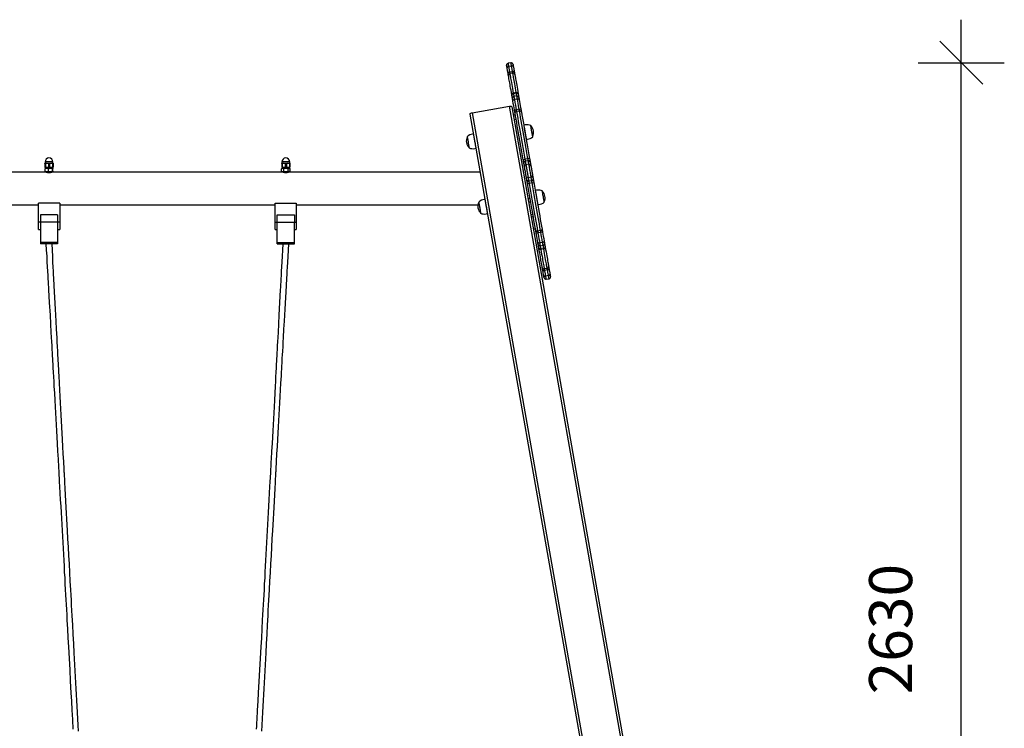
# Model space of a CAD drawing. Units: millimetres. Extents: x 74601 to 85225, y 36956 to 50144.
# Drawn here: x 77096 to 79383, y 48498 to 50144 of the extents above; entities that cross this region are included whole.
import ezdxf

# ---------------------------------------------------------------- set-up
doc = ezdxf.new("R2010")
doc.units = ezdxf.units.MM
doc.header["$LTSCALE"] = 50
doc.header["$PDSIZE"] = -1
doc.layers.get('0').update_dxf_attribs({"color": 1})
doc.layers.add('TIPTAP', color=6, linetype='Continuous')
doc.layers.add('TIPTAP_DIM', color=9, linetype='Continuous')
doc.styles.get("Standard").update_dxf_attribs({"font": 'arial.ttf'})
doc.dimstyles.new('tip', dxfattribs={"dimscale": 100, "dimtxt": 1, "dimasz": 1, "dimexe": 1, "dimexo": 1, "dimgap": 1, "dimtad": 1, "dimdec": 0, "dimtxsty": 'Standard', "dimblk": 'OBLIQUE', "dimcen": 2.5, "dimdle": 1, "dimadec": 0, "dimazin": 0, "dimtfac": 1, "dimtdec": 0, "dimtmove": 0, "dimatfit": 3, "dimldrblk": 'OBLIQUE', "dimfxl": 0, "dimarcsym": 0})

# ---------------------------------------------------------------- blocks, each defined once
blk = doc.blocks.new('K002 P_front')
at = {"layer": 'TIPTAP'}
for p, q in [((-428.4, 2630), (-435.2, 2628.8)), ((-427, 2622.5), (-433.9, 2621.3)), ((-424.7, 2609.3), (-431.6, 2608.1)), ((-424.1, 2606), (-431, 2604.8)), ((-416.1, 2560.8), (-423, 2559.5)), ((-415.9, 2559.5), (-422.8, 2558.3)), ((-414.8, 2552.9), (-421.6, 2551.7)), ((-413.5, 2545.6), (-420.4, 2544.4)), ((-415.9, 2559.4), (-415.9, 2559.5)), ((-518.6, 2514), (-431.9, 2529.3)), ((-3.9, 101.6), (-431.9, 2529.3)), ((-426.6, 2528.1), (1.4, 100.4)), ((-409.4, 2522.2), (-416.2, 2521)), ((-408.6, 2518), (-415.5, 2516.8)), ((-95.1, 83.4), (-523.1, 2511.1)), ((-518.6, 2514), (-90.5, 86.3)), ((-423.3, 2509.5), (-418.4, 2510.3)), ((-421.3, 2498.1), (-416.4, 2499)), ((-398.7, 2485.4), (-398.8, 2485.3)), ((-382.4, 2484.3), (-382.4, 2484.4)), ((-515, 2464.8), (-515.1, 2464.9)), ((-392.9, 2452), (-392.8, 2451.9)), ((-509.2, 2431.4), (-509.1, 2431.5)), ((-389.1, 2407.3), (-396, 2406.1)), ((-388.2, 2402.6), (-395.1, 2401.3)), ((-1510.3, 2397), (-1510.8, 2396.7)), ((-1510.8, 2396.3), (-1510.8, 2396.7)), ((-1510.8, 2396.3), (-1510.8, 2387.8)), ((-1510.8, 2387.3), (-1510.8, 2387.8)), ((-1510.8, 2387.3), (-1510.3, 2387)), ((-1510.3, 2400), (-1510.3, 2397)), ((-1492.3, 2400), (-1510.3, 2400)), ((-1510.3, 2397), (-1501.3, 2397)), ((-1510.3, 2387), (-1501.3, 2387)), ((-1510.3, 2378.6), (-1510.3, 2383.4)), ((-1509.7, 2385), (-1510, 2384.7)), ((-1509.7, 2386), (-1509.7, 2385)), ((-1502, 2386), (-1509.7, 2386)), ((-1509.7, 2385), (-1502, 2385)), ((-1509.5, 2396.3), (-1509.5, 2387.8)), ((-1502.7, 2396.3), (-1502.7, 2387.8)), ((-1502.1, 2378.6), (-1502.1, 2383.4)), ((-1492.9, 2386), (-1502, 2386)), ((-1502, 2385), (-1492.9, 2385)), ((-1501.3, 2397), (-1492.3, 2397)), ((-1501.3, 2387), (-1492.3, 2387)), ((-1500, 2396.3), (-1500, 2387.8)), ((-1493.2, 2396.3), (-1493.2, 2387.8)), ((-1493.1, 2378.6), (-1493.1, 2383.4)), ((-1492.9, 2385), (-1492.9, 2386)), ((-1492.6, 2384.7), (-1492.9, 2385)), ((-1492.3, 2397), (-1492.3, 2400)), ((-1491.8, 2396.7), (-1492.3, 2397)), ((-1492.3, 2387), (-1491.8, 2387.3)), ((-1492.3, 2378.6), (-1492.3, 2383.4)), ((-1491.8, 2396.7), (-1491.8, 2396.3)), ((-1491.8, 2396.3), (-1491.8, 2387.8)), ((-1491.8, 2387.8), (-1491.8, 2387.3)), ((-961.1, 2383.6), (-961.3, 2383.4)), ((-961.3, 2378.6), (-961.3, 2383.4)), ((-961.3, 2378.6), (-961.1, 2378.4)), ((-959.7, 2385), (-961.1, 2383.6)), ((-961.1, 2378.4), (-959.7, 2377)), ((-960.9, 2396.3), (-960.9, 2387.8)), ((-960.3, 2397), (-960.8, 2396.7)), ((-960.8, 2396.3), (-960.8, 2387.8)), ((-960.8, 2387.3), (-960.3, 2387)), ((-960.3, 2400), (-960.3, 2397)), ((-942.3, 2400), (-960.3, 2400)), ((-960.3, 2397), (-951.2, 2397)), ((-960.3, 2387), (-951.2, 2387)), ((-959.7, 2386), (-959.7, 2385)), ((-955.3, 2386), (-959.7, 2386)), ((-959.7, 2385), (-955.3, 2385)), ((-959.4, 2396.3), (-959.4, 2387.8)), ((-956, 2378.6), (-956, 2383.4)), ((-942.9, 2386), (-955.3, 2386)), ((-955.3, 2385), (-942.9, 2385)), ((-952.6, 2396.3), (-952.6, 2387.8)), ((-951.2, 2397), (-942.3, 2397)), ((-951.2, 2387), (-942.3, 2387)), ((-949.9, 2396.3), (-949.9, 2387.8)), ((-946, 2378.6), (-946, 2383.4)), ((-943.1, 2396.3), (-943.1, 2387.8)), ((-942.9, 2385), (-942.9, 2386)), ((-941.5, 2383.6), (-942.9, 2385)), ((-942.9, 2377), (-941.5, 2378.4)), ((-942.3, 2397), (-942.3, 2400)), ((-941.8, 2396.7), (-942.3, 2397)), ((-942.3, 2387), (-941.8, 2387.3)), ((-941.8, 2396.3), (-941.8, 2387.8)), ((-941.3, 2378.6), (-941.3, 2383.4)), ((-386.8, 2394.3), (-393.7, 2393.1)), ((-1507.8, 2376), (-2064.8, 2376)), ((-1510, 2377.3), (-1509.7, 2377)), ((-1502, 2377), (-1509.7, 2377)), ((-1507.3, 2377), (-1507.3, 2375.9)), ((-1492.9, 2377), (-1502, 2377)), ((-1495.3, 2375.9), (-1495.3, 2377)), ((-957.8, 2376), (-1494.8, 2376)), ((-1492.9, 2377), (-1492.6, 2377.3)), ((-955.3, 2377), (-959.7, 2377)), ((-957.3, 2377), (-957.3, 2375.9)), ((-942.9, 2377), (-955.3, 2377)), ((-945.3, 2375.9), (-945.3, 2377)), ((-499.3, 2376), (-944.8, 2376)), ((-381.5, 2364.3), (-388.4, 2363.1)), ((-380, 2356), (-386.9, 2354.8)), ((-379.2, 2351.2), (-386.1, 2350)), ((-371.9, 2333.7), (-372, 2333.5)), ((-355.6, 2332.6), (-355.6, 2332.7)), ((-488.2, 2313.1), (-488.3, 2313.1)), ((-389, 2314.6), (-384.1, 2315.5)), ((-2047.3, 2300), (-1525.3, 2300)), ((-1476.3, 2304), (-1525.3, 2304)), ((-1525.3, 2260), (-1525.3, 2304)), ((-1476.3, 2304), (-1476.3, 2260)), ((-1476.3, 2300), (-976.3, 2300)), ((-976.3, 2304), (-927.3, 2304)), ((-976.3, 2260), (-976.3, 2304)), ((-927.3, 2304), (-927.3, 2260)), ((-927.3, 2300), (-505.1, 2300)), ((-387.5, 2306.3), (-382.6, 2307.1)), ((-366.1, 2300.3), (-366, 2300.2)), ((-1521.3, 2277), (-1521.3, 2260)), ((-1481.3, 2277), (-1521.3, 2277)), ((-1481.3, 2277), (-1481.3, 2260)), ((-971.3, 2277), (-931.3, 2277)), ((-971.3, 2260), (-971.3, 2277)), ((-931.3, 2277), (-931.3, 2260)), ((-482.4, 2279.6), (-482.4, 2279.8)), ((-382.4, 2277.5), (-377.5, 2278.4)), ((-381.5, 2272.4), (-376.6, 2273.3)), ((-1521.3, 2260), (-1525.3, 2260)), ((-1525.3, 2243), (-1525.3, 2260)), ((-1525.3, 2243), (-1521.3, 2243)), ((-1481.3, 2260), (-1521.3, 2260)), ((-1521.3, 2260), (-1521.3, 2257.3)), ((-1521.3, 2257.3), (-1521.3, 2212.8)), ((-1476.3, 2260), (-1481.3, 2260)), ((-1481.3, 2260), (-1481.3, 2257.3)), ((-1481.3, 2257.3), (-1481.3, 2212.8)), ((-1481.3, 2243), (-1476.3, 2243)), ((-1476.3, 2260), (-1476.3, 2243)), ((-976.3, 2260), (-971.3, 2260)), ((-976.3, 2243), (-976.3, 2260)), ((-976.3, 2243), (-971.3, 2243)), ((-971.3, 2260), (-931.3, 2260)), ((-971.3, 2257.3), (-971.3, 2260)), ((-971.3, 2212.8), (-971.3, 2257.3)), ((-931.3, 2260), (-927.3, 2260)), ((-931.3, 2257.3), (-931.3, 2260)), ((-931.3, 2212.8), (-931.3, 2257.3)), ((-931.3, 2243), (-927.3, 2243)), ((-927.3, 2260), (-927.3, 2243)), ((-376.6, 2244.2), (-371.6, 2245)), ((-376.5, 2243.6), (-371.5, 2244.4)), ((-359.7, 2240.6), (-366.6, 2239.3)), ((-358.9, 2236.3), (-365.8, 2235.1)), ((-1481.3, 2212.8), (-1521.3, 2212.8)), ((-1521.3, 2212.8), (-1521.3, 2210)), ((-1481.3, 2210), (-1521.3, 2210)), ((-1481.3, 2212.8), (-1481.3, 2210)), ((-971.3, 2212.8), (-931.3, 2212.8)), ((-971.3, 2210), (-971.3, 2212.8)), ((-971.3, 2210), (-931.3, 2210)), ((-931.3, 2210), (-931.3, 2212.8)), ((-354.8, 2213), (-361.7, 2211.8)), ((-353.5, 2205.7), (-360.4, 2204.5)), ((-359.3, 2197.8), (-352.4, 2199)), ((-359.3, 2197.9), (-359.3, 2197.9)), ((-352.2, 2197.8), (-359, 2196.6)), ((-344.2, 2152.6), (-351.1, 2151.4)), ((-343.6, 2149.3), (-350.5, 2148)), ((-341.3, 2136.1), (-348.2, 2134.9)), ((-346.8, 2127.4), (-339.9, 2128.6))]:
    blk.add_line(p, q, dxfattribs=at)
at = {"layer": 'TIPTAP', "flags": 128}
for points in [[(-427, 2622.5), (-427.4, 2624.5), (-427.7, 2626.3), (-427.9, 2627.7), (-428.1, 2628.8), (-428.3, 2629.6), (-428.3, 2630), (-428.4, 2630)], [(-437.4, 2618.2), (-437.7, 2619.9), (-438, 2621.4), (-438.2, 2622.6), (-438.4, 2623.5), (-438.5, 2624), (-438.5, 2624.2)], [(-433.9, 2621.3), (-434.7, 2621.1), (-435.4, 2620.8), (-436, 2620.5), (-436.6, 2620.1), (-437, 2619.6), (-437.3, 2619.2), (-437.4, 2618.7), (-437.4, 2618.2)], [(-435.2, 2605.6), (-435.5, 2607.3), (-435.8, 2608.9), (-436.1, 2610.5), (-436.4, 2612.1), (-436.6, 2613.6), (-436.9, 2615.2), (-437.2, 2616.7), (-437.4, 2618.2)], [(-435.2, 2628.8), (-435.2, 2628.7), (-435.2, 2628.4), (-435, 2627.6), (-434.8, 2626.5), (-434.6, 2625.1), (-434.3, 2623.3), (-433.9, 2621.3)], [(-431.6, 2608.1), (-432.4, 2607.9), (-433.1, 2607.7), (-433.7, 2607.4), (-434.3, 2607.1), (-434.7, 2606.7), (-435, 2606.4), (-435.2, 2606), (-435.2, 2605.6)], [(-433.9, 2621.3), (-433.6, 2619.7), (-433.4, 2618.1), (-433.1, 2616.5), (-432.8, 2614.9), (-432.5, 2613.2), (-432.2, 2611.5), (-431.9, 2609.8), (-431.6, 2608.1)], [(-431.6, 2608.1), (-431.5, 2607.5), (-431.4, 2606.9), (-431.3, 2606.3), (-431.2, 2605.8), (-431.1, 2605.5), (-431.1, 2605.1), (-431, 2604.9), (-431, 2604.8)], [(-422.7, 2620.8), (-422.8, 2621.3), (-423.1, 2621.7), (-423.6, 2622), (-424.1, 2622.3), (-424.8, 2622.5), (-425.5, 2622.6), (-426.3, 2622.6), (-427, 2622.5)], [(-424.7, 2609.3), (-425, 2611), (-425.3, 2612.7), (-425.6, 2614.4), (-425.9, 2616.1), (-426.2, 2617.7), (-426.5, 2619.3), (-426.8, 2620.9), (-427, 2622.5)], [(-420.5, 2608.2), (-420.6, 2608.6), (-420.9, 2608.9), (-421.3, 2609.1), (-421.8, 2609.3), (-422.5, 2609.4), (-423.2, 2609.5), (-423.9, 2609.4), (-424.7, 2609.3)], [(-424.1, 2606), (-424.1, 2606.1), (-424.2, 2606.4), (-424.2, 2606.7), (-424.3, 2607.1), (-424.4, 2607.5), (-424.5, 2608.1), (-424.6, 2608.7), (-424.7, 2609.3)], [(-423.7, 2626.8), (-423.7, 2626.6), (-423.6, 2626.1), (-423.4, 2625.2), (-423.2, 2624), (-423, 2622.5), (-422.7, 2620.8)], [(-422.7, 2620.8), (-422.4, 2619.3), (-422.1, 2617.8), (-421.9, 2616.3), (-421.6, 2614.7), (-421.3, 2613.1), (-421, 2611.5), (-420.7, 2609.9), (-420.5, 2608.2)], [(-420.5, 2608.2), (-420.3, 2607.2), (-420.1, 2606.2), (-419.9, 2605.3), (-419.8, 2604.5), (-419.7, 2603.9), (-419.6, 2603.4), (-419.5, 2603), (-419.5, 2602.8)], [(-434.3, 2600.2), (-434.3, 2600.4), (-434.4, 2600.8), (-434.5, 2601.3), (-434.6, 2601.9), (-434.7, 2602.7), (-434.9, 2603.6), (-435, 2604.6), (-435.2, 2605.6)], [(-426.4, 2555.7), (-427.4, 2561.1), (-428.3, 2566.2), (-429.1, 2571), (-429.9, 2575.5), (-430.6, 2579.6), (-431.3, 2583.4), (-431.9, 2586.9), (-432.5, 2590), (-433, 2592.7), (-433.4, 2595.1), (-433.7, 2597.2), (-434, 2598.9), (-434.3, 2600.2)], [(-431, 2604.8), (-430.8, 2603.4), (-430.5, 2601.7), (-430.1, 2599.7), (-429.7, 2597.2), (-429.2, 2594.4), (-428.6, 2591.2), (-428, 2587.7), (-427.3, 2583.9), (-426.6, 2579.6), (-425.8, 2575.1), (-424.9, 2570.2), (-424, 2565), (-423, 2559.5)], [(-416.1, 2560.8), (-417.1, 2566.3), (-418, 2571.4), (-418.9, 2576.3), (-419.7, 2580.9), (-420.4, 2585.1), (-421.1, 2588.9), (-421.7, 2592.5), (-422.3, 2595.6), (-422.8, 2598.4), (-423.2, 2600.9), (-423.6, 2602.9), (-423.9, 2604.7), (-424.1, 2606)], [(-419.5, 2602.8), (-419.3, 2601.5), (-419, 2599.8), (-418.6, 2597.7), (-418.2, 2595.3), (-417.7, 2592.6), (-417.1, 2589.5), (-416.5, 2586), (-415.9, 2582.2), (-415.1, 2578.1), (-414.3, 2573.6), (-413.5, 2568.8), (-412.6, 2563.7), (-411.7, 2558.3)], [(-426.1, 2553.7), (-426.1, 2553.8), (-426.1, 2554.1), (-426.2, 2554.4), (-426.3, 2554.7), (-426.3, 2555.2), (-426.4, 2555.7)], [(-425, 2547.6), (-425.4, 2549.9), (-425.7, 2551.8), (-426, 2553.3), (-426.1, 2553.7), (-426.1, 2553.6)], [(-423.9, 2541.6), (-424.1, 2542.5), (-424.2, 2543.4), (-424.4, 2544.2), (-424.5, 2545), (-424.7, 2545.7), (-424.8, 2546.4), (-424.9, 2547), (-425, 2547.6)], [(-420.4, 2544.4), (-421.1, 2544.2), (-421.8, 2544), (-422.5, 2543.7), (-423, 2543.3), (-423.5, 2542.9), (-423.8, 2542.5), (-423.9, 2542), (-423.9, 2541.6)], [(-420.2, 2520.6), (-421, 2525.2), (-421.9, 2529.9), (-422.9, 2535.5), (-423.9, 2541.6)], [(-423, 2559.5), (-423, 2559.2), (-422.9, 2558.9), (-422.9, 2558.7), (-422.9, 2558.5), (-422.8, 2558.4), (-422.8, 2558.3)], [(-422.8, 2558.3), (-422.8, 2558.3), (-422.7, 2557.8), (-422.5, 2556.2), (-422.1, 2554.2), (-421.6, 2551.7)], [(-421.6, 2551.7), (-421.5, 2550.9), (-421.4, 2550.2), (-421.2, 2549.3), (-421.1, 2548.4), (-420.9, 2547.5), (-420.7, 2546.5), (-420.6, 2545.5), (-420.4, 2544.4)], [(-420.4, 2544.4), (-420.4, 2544.4), (-419.2, 2537.7), (-418.1, 2531.5), (-417.2, 2526.3), (-416.2, 2521)], [(-416, 2559.7), (-416, 2559.7), (-416, 2559.9), (-416, 2560.2), (-416.1, 2560.4), (-416.1, 2560.8)], [(-414.8, 2552.9), (-414.8, 2552.9), (-415.4, 2556.4), (-415.7, 2558.5), (-415.9, 2559.4), (-415.9, 2559.4)], [(-413.5, 2545.6), (-413.7, 2546.7), (-413.8, 2547.7), (-414, 2548.7), (-414.2, 2549.7), (-414.3, 2550.5), (-414.5, 2551.4), (-414.6, 2552.2), (-414.8, 2552.9)], [(-409.2, 2544.2), (-409.3, 2544.6), (-409.6, 2545), (-410, 2545.3), (-410.6, 2545.5), (-411.2, 2545.7), (-411.9, 2545.7), (-412.7, 2545.7), (-413.5, 2545.6)], [(-409.4, 2522.2), (-409.4, 2522.2), (-410.1, 2526.2), (-410.7, 2530.2), (-411.8, 2536.3), (-412.7, 2541.1), (-413.5, 2545.6)], [(-411.7, 2558.3), (-411.6, 2557.8), (-411.5, 2557.3), (-411.4, 2557), (-411.4, 2556.7), (-411.3, 2556.5)], [(-411.3, 2556.2), (-411.3, 2556.2), (-411.1, 2555.4), (-410.8, 2553.5), (-410.2, 2550.2)], [(-410.2, 2550.2), (-410.1, 2549.6), (-410, 2549), (-409.9, 2548.3), (-409.8, 2547.6), (-409.6, 2546.8), (-409.5, 2546), (-409.3, 2545.1), (-409.2, 2544.2)], [(-409.2, 2544.2), (-408.4, 2540.1), (-407.7, 2535.7), (-406.7, 2530.2), (-406.1, 2526.7), (-405.5, 2523.2)], [(-431.9, 2529.3), (-431, 2529.4), (-430, 2529.5), (-429.1, 2529.4), (-428.3, 2529.3), (-427.7, 2529.1), (-427.1, 2528.8), (-426.8, 2528.5), (-426.6, 2528.1)], [(-419, 2513.7), (-419.2, 2514.5), (-419.3, 2515.3), (-419.4, 2516.1), (-419.6, 2517), (-419.7, 2517.9), (-419.9, 2518.8), (-420.1, 2519.7), (-420.2, 2520.6)], [(-419, 2513.7), (-419, 2514.2), (-418.9, 2514.7), (-418.6, 2515.2), (-418.2, 2515.6), (-417.6, 2516), (-417, 2516.4), (-416.3, 2516.6), (-415.5, 2516.8)], [(-416.2, 2521), (-416.1, 2520.5), (-416, 2519.9), (-416, 2519.4), (-415.9, 2518.8), (-415.8, 2518.3), (-415.7, 2517.8), (-415.6, 2517.3), (-415.5, 2516.8)], [(-415.5, 2516.8), (-414.2, 2509.3), (-412.8, 2501.6), (-411.4, 2493.7), (-410, 2485.5), (-408.5, 2477.2), (-407, 2468.8), (-405.5, 2460.2), (-404, 2451.4), (-402.4, 2442.5), (-400.8, 2433.6), (-399.2, 2424.5), (-397.6, 2415.3), (-396, 2406.1)], [(-408.6, 2518), (-408.7, 2518.5), (-408.8, 2519), (-408.9, 2519.5), (-409, 2520), (-409.1, 2520.6), (-409.2, 2521.1), (-409.3, 2521.7), (-409.4, 2522.2)], [(-408.6, 2518), (-407.8, 2518.1), (-407.1, 2518.1), (-406.4, 2518), (-405.7, 2517.8), (-405.1, 2517.5), (-404.7, 2517.2), (-404.4, 2516.8), (-404.2, 2516.3)], [(-389.1, 2407.3), (-390.7, 2416.6), (-392.3, 2425.7), (-393.9, 2434.8), (-395.5, 2443.8), (-397.1, 2452.6), (-398.6, 2461.4), (-400.1, 2470), (-401.6, 2478.5), (-403.1, 2486.8), (-404.5, 2494.9), (-405.9, 2502.8), (-407.3, 2510.5), (-408.6, 2518)], [(-405.5, 2523.2), (-405.3, 2522.3), (-405.1, 2521.4), (-405, 2520.5), (-404.8, 2519.6), (-404.7, 2518.7), (-404.5, 2517.9), (-404.4, 2517.1), (-404.2, 2516.3)], [(-404.2, 2516.3), (-402.9, 2509), (-401.6, 2501.4), (-400.2, 2493.6), (-398.8, 2485.6), (-397.4, 2477.4), (-395.9, 2469.1), (-394.4, 2460.7), (-392.9, 2452.1), (-391.4, 2443.3), (-389.8, 2434.5), (-388.2, 2425.6), (-386.7, 2416.6), (-385.1, 2407.6)], [(-523.1, 2511.1), (-523.1, 2511.5), (-522.9, 2511.9), (-522.5, 2512.4), (-522, 2512.8), (-521.3, 2513.2), (-520.4, 2513.5), (-519.5, 2513.8), (-518.6, 2514)], [(-399.8, 2405), (-401.4, 2414), (-403, 2423), (-404.6, 2431.9), (-406.1, 2440.7), (-407.7, 2449.5), (-409.2, 2458.1), (-410.7, 2466.5), (-412.2, 2474.8), (-413.6, 2483), (-415, 2491), (-416.4, 2498.8), (-417.7, 2506.4), (-419, 2513.7)], [(-382.4, 2484.4), (-385.2, 2485.5), (-388.4, 2486), (-391.7, 2486.1), (-395.5, 2485.9), (-398.8, 2485.4)], [(-398.7, 2485.4), (-398.7, 2485.3), (-398.6, 2484.8), (-398.4, 2483.9), (-398.2, 2482.8), (-398, 2481.3), (-397.7, 2479.6), (-397.3, 2477.6), (-396.9, 2475.5), (-396.5, 2473.2), (-396.1, 2470.8), (-395.7, 2468.3), (-395.3, 2465.9), (-394.8, 2463.5), (-394.4, 2461.3), (-394.1, 2459.2), (-393.7, 2457.3), (-393.4, 2455.6), (-393.2, 2454.2), (-393, 2453.1), (-392.9, 2452.4), (-392.8, 2452), (-392.8, 2451.9)], [(-377.8, 2458.4), (-377.8, 2458.4), (-377.8, 2458.7), (-377.9, 2459.3), (-378.1, 2460.2), (-378.3, 2461.5), (-378.6, 2463), (-378.9, 2464.7), (-379.2, 2466.6), (-379.6, 2468.7), (-380, 2470.8), (-380.4, 2473), (-380.7, 2475.1), (-381.1, 2477.1), (-381.4, 2478.9), (-381.7, 2480.6), (-381.9, 2482), (-382.1, 2483.1), (-382.3, 2483.9), (-382.4, 2484.3)], [(-515, 2464.9), (-517.7, 2464.3), (-520.8, 2463.5), (-523.9, 2462.4), (-527.4, 2460.7), (-530.1, 2458.4)], [(-530.1, 2458.4), (-530.1, 2458.3), (-530, 2457.9), (-529.9, 2457.1), (-529.7, 2456.1), (-529.4, 2454.7), (-529.2, 2453.1), (-528.8, 2451.3), (-528.5, 2449.3), (-528.1, 2447.2), (-527.7, 2445), (-527.4, 2442.9), (-527, 2440.8)], [(-511.1, 2442.3), (-511.5, 2444.6), (-512, 2447.1), (-512.4, 2449.5), (-512.8, 2451.9), (-513.2, 2454.2), (-513.6, 2456.4), (-514, 2458.5), (-514.3, 2460.3), (-514.6, 2461.8), (-514.8, 2463.1), (-514.9, 2464), (-515.1, 2464.6), (-515.1, 2464.9), (-515.1, 2464.9)], [(-392.9, 2451.9), (-390.2, 2452.4), (-387.1, 2453.2), (-383.9, 2454.3), (-380.5, 2456.1), (-377.8, 2458.4)], [(-527, 2440.8), (-526.7, 2438.9), (-526.3, 2437.1), (-526.1, 2435.6), (-525.9, 2434.3), (-525.7, 2433.3), (-525.6, 2432.7), (-525.5, 2432.4), (-525.5, 2432.4)], [(-525.5, 2432.4), (-522.7, 2431.2), (-519.5, 2430.7), (-516.2, 2430.6), (-512.4, 2430.9), (-509.1, 2431.4)], [(-509.2, 2431.4), (-509.2, 2431.4), (-509.2, 2431.7), (-509.4, 2432.3), (-509.5, 2433.3), (-509.8, 2434.6), (-510, 2436.2), (-510.4, 2438), (-510.7, 2440.1), (-511.1, 2442.3)], [(-398.5, 2397.1), (-398.6, 2397.8), (-398.7, 2398.5), (-398.9, 2399.4), (-399, 2400.4), (-399.2, 2401.4), (-399.4, 2402.6), (-399.6, 2403.7), (-399.8, 2405)], [(-396, 2406.1), (-395.9, 2405.4), (-395.7, 2404.7), (-395.6, 2404), (-395.5, 2403.3), (-395.4, 2402.7), (-395.3, 2402.2), (-395.2, 2401.7), (-395.1, 2401.3)], [(-395.1, 2401.3), (-395, 2400.4), (-394.8, 2399.5), (-394.6, 2398.5), (-394.5, 2397.5), (-394.3, 2396.5), (-394.1, 2395.4), (-393.9, 2394.3), (-393.7, 2393.1)], [(-388.2, 2402.6), (-388.3, 2402.9), (-388.4, 2403.4), (-388.5, 2403.9), (-388.6, 2404.5), (-388.7, 2405.2), (-388.8, 2405.9), (-389, 2406.6), (-389.1, 2407.3)], [(-386.8, 2394.3), (-387, 2395.5), (-387.2, 2396.6), (-387.4, 2397.7), (-387.6, 2398.7), (-387.7, 2399.7), (-387.9, 2400.7), (-388.1, 2401.6), (-388.2, 2402.6)], [(-385.1, 2407.6), (-384.9, 2406.3), (-384.6, 2405.2), (-384.4, 2404), (-384.3, 2403), (-384.1, 2402), (-383.9, 2401.1), (-383.8, 2400.4), (-383.7, 2399.7)], [(-1509.5, 2396.3), (-1510.1, 2396.1), (-1510.6, 2396.1), (-1510.8, 2396.2), (-1510.8, 2396.3)], [(-1510.8, 2387.8), (-1510.7, 2387.9), (-1510.3, 2387.9), (-1509.7, 2387.8), (-1509.5, 2387.8)], [(-1491.8, 2396.3), (-1492, 2396.1), (-1492.4, 2396.1), (-1492.9, 2396.2), (-1493.2, 2396.3)], [(-1493.2, 2387.8), (-1492.5, 2387.9), (-1492.1, 2387.9), (-1491.9, 2387.8), (-1491.8, 2387.8)], [(-1493.1, 2383.4), (-1492.9, 2384.2), (-1492.8, 2384.6), (-1492.7, 2384.8), (-1492.6, 2384.5), (-1492.4, 2384), (-1492.3, 2383.4)], [(-1492.3, 2378.6), (-1492.4, 2378), (-1492.6, 2377.5), (-1492.7, 2377.3), (-1492.8, 2377.4), (-1492.9, 2377.9), (-1493.1, 2378.6)], [(-960.8, 2396.3), (-960.8, 2396.5), (-960.8, 2396.7), (-960.9, 2396.5), (-960.9, 2396.3)], [(-960.9, 2387.8), (-960.9, 2387.6), (-960.8, 2387.3), (-960.8, 2387.5), (-960.8, 2387.8)], [(-959.4, 2396.3), (-960.1, 2396.1), (-960.5, 2396.1), (-960.8, 2396.2), (-960.8, 2396.3)], [(-960.8, 2387.8), (-960.6, 2387.9), (-960.3, 2387.9), (-959.7, 2387.8), (-959.4, 2387.8)], [(-946, 2383.4), (-945.2, 2384.2), (-944.4, 2384.6), (-943.6, 2384.8), (-942.8, 2384.5), (-942, 2384), (-941.6, 2383.6)], [(-941.6, 2378.4), (-942, 2378), (-942.8, 2377.5), (-943.6, 2377.3), (-944.4, 2377.4), (-945.2, 2377.9), (-946, 2378.6)], [(-941.8, 2396.3), (-941.9, 2396.1), (-942.3, 2396.1), (-942.9, 2396.2), (-943.1, 2396.3)], [(-943.1, 2387.8), (-942.5, 2387.9), (-942, 2387.9), (-941.8, 2387.8), (-941.8, 2387.8)], [(-941.8, 2396.7), (-941.8, 2396.5), (-941.8, 2396.3)], [(-941.8, 2387.8), (-941.8, 2387.5), (-941.8, 2387.3)], [(-397.1, 2389.3), (-397.3, 2390.4), (-397.5, 2391.4), (-397.6, 2392.5), (-397.8, 2393.5), (-398, 2394.4), (-398.2, 2395.4), (-398.3, 2396.3), (-398.5, 2397.1)], [(-392.9, 2365.5), (-393.2, 2367), (-393.5, 2368.8), (-393.8, 2370.7), (-394.2, 2372.9), (-394.6, 2375.1), (-395, 2377.4), (-395.4, 2379.7), (-395.8, 2381.9), (-396.2, 2384), (-396.5, 2386), (-396.8, 2387.8), (-397.1, 2389.3)], [(-393.7, 2393.1), (-393.4, 2391.4), (-393, 2389.3), (-392.6, 2387.1), (-392.2, 2384.6), (-391.7, 2382.1), (-391.3, 2379.4), (-390.8, 2376.7), (-390.3, 2374.1), (-389.9, 2371.5), (-389.5, 2369.1), (-389.1, 2366.8), (-388.7, 2364.8), (-388.4, 2363.1)], [(-381.5, 2364.3), (-381.8, 2366), (-382.2, 2368), (-382.6, 2370.3), (-383, 2372.7), (-383.4, 2375.3), (-383.9, 2378), (-384.4, 2380.6), (-384.9, 2383.3), (-385.3, 2385.9), (-385.7, 2388.3), (-386.1, 2390.5), (-386.5, 2392.6), (-386.8, 2394.3)], [(-383.7, 2399.7), (-383.5, 2398.9), (-383.4, 2398), (-383.2, 2397), (-383, 2396.1), (-382.9, 2395.1), (-382.7, 2394), (-382.5, 2393), (-382.3, 2391.9)], [(-382.3, 2391.9), (-382, 2390.4), (-381.7, 2388.6), (-381.4, 2386.6), (-381, 2384.5), (-380.6, 2382.3), (-380.2, 2380), (-379.8, 2377.7), (-379.4, 2375.5), (-379, 2373.4), (-378.7, 2371.4), (-378.4, 2369.6), (-378.1, 2368.1)], [(-391.5, 2357.6), (-391.6, 2358.5), (-391.8, 2359.4), (-392, 2360.3), (-392.1, 2361.3), (-392.3, 2362.3), (-392.5, 2363.3), (-392.7, 2364.4), (-392.9, 2365.5)], [(-390.1, 2349.8), (-390.3, 2351), (-390.5, 2352.2), (-390.7, 2353.3), (-390.9, 2354.4), (-391.1, 2355.4), (-391.3, 2356.2), (-391.4, 2357), (-391.5, 2357.6)], [(-388.4, 2363.1), (-388.2, 2361.9), (-388, 2360.8), (-387.8, 2359.7), (-387.6, 2358.7), (-387.4, 2357.7), (-387.3, 2356.7), (-387.1, 2355.7), (-386.9, 2354.8)], [(-380, 2356), (-380.2, 2356.9), (-380.4, 2357.9), (-380.5, 2358.9), (-380.7, 2359.9), (-380.9, 2360.9), (-381.1, 2362), (-381.3, 2363.1), (-381.5, 2364.3)], [(-379.2, 2351.2), (-379.3, 2352), (-379.5, 2352.7), (-379.6, 2353.4), (-379.7, 2354.1), (-379.8, 2354.7), (-379.9, 2355.2), (-380, 2355.7), (-380, 2356)], [(-378.1, 2368.1), (-377.9, 2367), (-377.7, 2366), (-377.5, 2364.9), (-377.4, 2363.9), (-377.2, 2362.9), (-377, 2362), (-376.9, 2361.1), (-376.7, 2360.2)], [(-376.7, 2360.2), (-376.6, 2359.6), (-376.5, 2358.8), (-376.3, 2358), (-376.2, 2357), (-376, 2356), (-375.8, 2354.8), (-375.6, 2353.6), (-375.3, 2352.4)], [(-370.9, 2241), (-372.2, 2248.4), (-373.6, 2256), (-375, 2263.8), (-376.4, 2271.8), (-377.8, 2279.9), (-379.3, 2288.3), (-380.8, 2296.7), (-382.3, 2305.3), (-383.8, 2314), (-385.4, 2322.9), (-386.9, 2331.8), (-388.5, 2340.8), (-390.1, 2349.8)], [(-386.9, 2354.8), (-386.9, 2354.4), (-386.8, 2354), (-386.7, 2353.4), (-386.6, 2352.8), (-386.5, 2352.2), (-386.4, 2351.5), (-386.2, 2350.8), (-386.1, 2350)], [(-386.1, 2350), (-384.5, 2340.8), (-382.9, 2331.7), (-381.3, 2322.6), (-379.7, 2313.6), (-378.1, 2304.7), (-376.6, 2296), (-375, 2287.4), (-373.6, 2278.9), (-372.1, 2270.6), (-370.7, 2262.5), (-369.3, 2254.6), (-367.9, 2246.9), (-366.6, 2239.3)], [(-359.7, 2240.6), (-361, 2248.1), (-362.4, 2255.8), (-363.8, 2263.7), (-365.2, 2271.8), (-366.7, 2280.1), (-368.2, 2288.6), (-369.7, 2297.2), (-371.2, 2306), (-372.8, 2314.8), (-374.4, 2323.8), (-376, 2332.9), (-377.6, 2342), (-379.2, 2351.2)], [(-375.3, 2352.4), (-373.8, 2343.4), (-372.2, 2334.4), (-370.6, 2325.5), (-369, 2316.6), (-367.5, 2307.9), (-366, 2299.3), (-364.5, 2290.9), (-363, 2282.5), (-361.6, 2274.4), (-360.2, 2266.4), (-358.8, 2258.6), (-357.5, 2251), (-356.2, 2243.6)], [(-355.6, 2332.7), (-358.4, 2333.8), (-361.6, 2334.3), (-364.9, 2334.4), (-368.8, 2334.1), (-372, 2333.6)], [(-371.9, 2333.7), (-371.9, 2333.5), (-371.8, 2333), (-371.7, 2332.2), (-371.5, 2331), (-371.2, 2329.6), (-370.9, 2327.9), (-370.6, 2325.9), (-370.2, 2323.8), (-369.8, 2321.5), (-369.4, 2319.1), (-368.9, 2316.6), (-368.5, 2314.2), (-368.1, 2311.8), (-367.7, 2309.5), (-367.3, 2307.4), (-367, 2305.5), (-366.7, 2303.9), (-366.4, 2302.5), (-366.2, 2301.4), (-366.1, 2300.6), (-366, 2300.2), (-366, 2300.2)], [(-351, 2306.7), (-351, 2306.7), (-351.1, 2306.9), (-351.2, 2307.6), (-351.4, 2308.5), (-351.6, 2309.7), (-351.8, 2311.2), (-352.1, 2313), (-352.5, 2314.9), (-352.8, 2317), (-353.2, 2319.1), (-353.6, 2321.2), (-354, 2323.3), (-354.3, 2325.3), (-354.7, 2327.2), (-354.9, 2328.8), (-355.2, 2330.2), (-355.4, 2331.3), (-355.5, 2332.1), (-355.6, 2332.6)], [(-488.2, 2313.1), (-491, 2312.6), (-494, 2311.8), (-497.2, 2310.7), (-500.6, 2308.9), (-503.3, 2306.6)], [(-484.4, 2290.6), (-484.8, 2292.9), (-485.2, 2295.3), (-485.6, 2297.8), (-486.1, 2300.2), (-486.5, 2302.5), (-486.9, 2304.7), (-487.2, 2306.7), (-487.5, 2308.5), (-487.8, 2310.1), (-488, 2311.3), (-488.2, 2312.3), (-488.3, 2312.9), (-488.3, 2313.1), (-488.3, 2313.1)], [(-503.3, 2306.6), (-503.3, 2306.6), (-503.3, 2306.1), (-503.1, 2305.4), (-502.9, 2304.3), (-502.7, 2303), (-502.4, 2301.3), (-502.1, 2299.5), (-501.7, 2297.5), (-501.4, 2295.4), (-501, 2293.3), (-500.6, 2291.2), (-500.2, 2289.1)], [(-500.2, 2289.1), (-499.9, 2287.2), (-499.6, 2285.4), (-499.3, 2283.8), (-499.1, 2282.6), (-498.9, 2281.6), (-498.8, 2281), (-498.8, 2280.7), (-498.8, 2280.6)], [(-482.4, 2279.6), (-482.4, 2279.7), (-482.5, 2280), (-482.6, 2280.6), (-482.8, 2281.6), (-483, 2282.9), (-483.3, 2284.4), (-483.6, 2286.3), (-484, 2288.3), (-484.4, 2290.6)], [(-366.1, 2300.2), (-363.4, 2300.7), (-360.3, 2301.5), (-357.2, 2302.6), (-353.7, 2304.4), (-351, 2306.7)], [(-498.8, 2280.6), (-496, 2279.5), (-492.8, 2279), (-489.4, 2278.9), (-485.6, 2279.2), (-482.3, 2279.7)], [(-370.9, 2241), (-370.8, 2240.6), (-370.5, 2240.2), (-370, 2239.8), (-369.5, 2239.6), (-368.8, 2239.4), (-368.1, 2239.3), (-367.4, 2239.3), (-366.6, 2239.3)], [(-369.7, 2234.2), (-369.9, 2235.1), (-370.1, 2236), (-370.2, 2236.9), (-370.4, 2237.8), (-370.5, 2238.7), (-370.7, 2239.5), (-370.8, 2240.3), (-370.9, 2241)], [(-359.7, 2240.6), (-358.9, 2240.7), (-358.2, 2241), (-357.6, 2241.3), (-357, 2241.8), (-356.6, 2242.2), (-356.3, 2242.7), (-356.2, 2243.2), (-356.2, 2243.6)], [(-356.2, 2243.6), (-356, 2242.9), (-355.9, 2242.1), (-355.7, 2241.3), (-355.6, 2240.4), (-355.4, 2239.5), (-355.3, 2238.6), (-355.1, 2237.7), (-355, 2236.8)], [(-366, 2213.2), (-366.7, 2217.3), (-367.5, 2221.7), (-368.5, 2227.2), (-369.1, 2230.6), (-369.7, 2234.2)], [(-366.6, 2239.3), (-366.5, 2238.9), (-366.4, 2238.4), (-366.3, 2237.9), (-366.2, 2237.4), (-366.1, 2236.8), (-366, 2236.3), (-365.9, 2235.7), (-365.8, 2235.1)], [(-365.8, 2235.1), (-365.8, 2235.1), (-365.1, 2231.2), (-364.4, 2227.2), (-363.4, 2221.1), (-362.5, 2216.3), (-361.7, 2211.8)], [(-358.9, 2236.3), (-359, 2236.9), (-359.1, 2237.5), (-359.2, 2238), (-359.3, 2238.6), (-359.4, 2239.1), (-359.5, 2239.6), (-359.6, 2240.1), (-359.7, 2240.6)], [(-354.8, 2213), (-354.8, 2213), (-356, 2219.7), (-357.1, 2225.9), (-358, 2231.1), (-358.9, 2236.3)], [(-355, 2236.8), (-354.1, 2232.2), (-353.3, 2227.5), (-352.3, 2221.9), (-351.2, 2215.8)], [(-1508.3, 2210), (-1507.5, 2194.9), (-1506.7, 2180.9), (-1506, 2168), (-1505.3, 2156.3), (-1504.7, 2145.8), (-1504.2, 2136.4), (-1503.7, 2128.5), (-1503.3, 2121.7), (-1503, 2115.4), (-1502.6, 2109.1), (-1502.3, 2102.7), (-1500.6, 2073.5), (-1498.9, 2043.7), (-1497.8, 2023.9), (-1496.7, 2003.5), (-1495.5, 1982), (-1495, 1973.2), (-1494.5, 1964.5), (-1494, 1956.5), (-1493.6, 1949.3), (-1493.3, 1942.9), (-1492.9, 1937.2), (-1492.5, 1930.1), (-1492.1, 1921.7), (-1491.5, 1912), (-1490.9, 1901.1), (-1490.3, 1890), (-1489.7, 1879.1), (-1488.8, 1862.6), (-1487.9, 1846.8), (-1487, 1831.2), (-1485.4, 1803.4), (-1483.9, 1775.3), (-1482.3, 1746.4), (-1481.3, 1728.4), (-1480.2, 1709.7), (-1479.9, 1703.6), (-1479.5, 1697.6), (-1479.2, 1692.2), (-1479, 1687.6), (-1478.8, 1684), (-1478.7, 1681.7), (-1478.6, 1679.9), (-1478.4, 1677.7), (-1478.3, 1674.8), (-1478.1, 1671.2), (-1477.8, 1667.1), (-1477.3, 1656.9), (-1476.7, 1646.2), (-1475.8, 1631), (-1475, 1615.4), (-1474.1, 1600.4), (-1473.3, 1585.9), (-1472.6, 1571.9), (-1471.8, 1557.9), (-1469.5, 1516.2), (-1467.2, 1474.4), (-1466.4, 1461.1), (-1465.7, 1447.6), (-1464.9, 1433.9), (-1464.2, 1420), (-1463.4, 1406.7), (-1462.8, 1394.6), (-1462.1, 1383.2), (-1461.5, 1371.9), (-1460.9, 1360.3), (-1460.2, 1348.2), (-1459.5, 1335.7), (-1458.4, 1315.5), (-1457.3, 1294.5), (-1456.1, 1273.9), (-1454.7, 1247), (-1453.2, 1220.4), (-1451.8, 1193.9), (-1450.3, 1167.3), (-1449.2, 1147.4), (-1448.1, 1126.7), (-1446.9, 1104.9), (-1446.5, 1097.4), (-1446.1, 1090), (-1445.7, 1082.9)], [(-1432.5, 1078.1), (-1433.3, 1092.3), (-1434.1, 1107.1), (-1434.9, 1121.7), (-1435.7, 1135.9), (-1436.5, 1149.6), (-1437.2, 1162.9), (-1438, 1176.2), (-1440.3, 1217.9), (-1442.6, 1259.7), (-1443.8, 1281), (-1445, 1303), (-1446.2, 1324.8), (-1447.4, 1345.7), (-1448.1, 1358.3), (-1448.7, 1370.5), (-1449.4, 1382.3), (-1450, 1394.1), (-1450.7, 1406.6), (-1451.8, 1426.5), (-1452.9, 1446.8), (-1454, 1466.7), (-1455.1, 1486.1), (-1456.2, 1505.4), (-1457.2, 1524.7), (-1458.3, 1544), (-1459, 1557.3), (-1459.7, 1570.6), (-1460.5, 1584), (-1461.2, 1597.7), (-1462, 1612), (-1462.8, 1626.7), (-1463.6, 1641.5), (-1464.4, 1655.5), (-1464.6, 1660.3), (-1464.9, 1665), (-1465.1, 1669.6), (-1465.4, 1673.7), (-1465.6, 1677.1), (-1465.7, 1679.6), (-1465.8, 1681.6), (-1466, 1684.4), (-1466.2, 1688.2), (-1466.4, 1692.8), (-1466.7, 1698.3), (-1467, 1704.4), (-1468, 1722.1), (-1468.9, 1739.2), (-1469.8, 1755.7), (-1471.4, 1784.3), (-1472.9, 1812.3), (-1474.4, 1840.1), (-1475.2, 1855), (-1476.1, 1870.4), (-1476.9, 1886.5), (-1477.8, 1903.2), (-1478.3, 1911.7), (-1478.7, 1919.4), (-1479.1, 1926.4), (-1479.4, 1932.5), (-1479.7, 1938), (-1480, 1943.7), (-1480.4, 1951.7), (-1480.9, 1960.7), (-1481.5, 1970.9), (-1482.1, 1981.4), (-1482.6, 1991.7), (-1483.7, 2011.2), (-1484.7, 2029.8), (-1486.2, 2057.7), (-1487.7, 2085.4), (-1489.1, 2112.4), (-1489.4, 2118.2), (-1489.7, 2124.1), (-1490.1, 2130.6), (-1490.5, 2138), (-1490.9, 2146.3), (-1491.4, 2155.4), (-1492, 2167.3), (-1492.7, 2180.3), (-1493.5, 2194.6), (-1494.3, 2210)], [(-958.3, 2210), (-959.1, 2194.9), (-959.9, 2180.9), (-960.6, 2168), (-961.2, 2156.3), (-961.8, 2145.8), (-962.3, 2136.4), (-962.7, 2128.5), (-963.1, 2121.7), (-963.4, 2115.4), (-963.7, 2109.1), (-964.1, 2102.7), (-965.7, 2073.4), (-967.3, 2043.7), (-968.3, 2023.8), (-969.4, 2003.4), (-970.6, 1981.9), (-971.1, 1973.2), (-971.5, 1964.5), (-972, 1956.5), (-972.3, 1949.3), (-972.7, 1942.8), (-973, 1937.2), (-973.4, 1930), (-973.8, 1921.6), (-974.4, 1912), (-975, 1901.1), (-975.6, 1889.9), (-976.1, 1879.1), (-977, 1862.6), (-977.9, 1846.8), (-978.7, 1831.2), (-980.2, 1803.3), (-981.8, 1775.2), (-983.3, 1746.3), (-984.3, 1728.3), (-985.3, 1709.6), (-985.7, 1703.6), (-986, 1697.5), (-986.3, 1692.1), (-986.5, 1687.6), (-986.7, 1684), (-986.9, 1681.7), (-987, 1679.9), (-987.1, 1677.6), (-987.2, 1674.7), (-987.4, 1671.2), (-987.7, 1667.1), (-988.2, 1656.9), (-988.8, 1646.2), (-989.6, 1630.9), (-990.5, 1615.4), (-991.3, 1600.4), (-992.1, 1585.8), (-992.9, 1571.8), (-993.6, 1557.9), (-995.9, 1516.1), (-998.2, 1474.4), (-998.9, 1461.1), (-999.7, 1447.6), (-1000.4, 1433.8), (-1001.2, 1419.9), (-1001.9, 1406.6), (-1002.6, 1394.5), (-1003.2, 1383.1), (-1003.9, 1371.9), (-1004.5, 1360.2), (-1005.2, 1348.1), (-1005.9, 1335.7), (-1007, 1315.4), (-1008.1, 1294.4), (-1009.3, 1273.8), (-1010.8, 1247), (-1012.2, 1220.4), (-1013.7, 1193.8), (-1015.2, 1167.3), (-1016.3, 1147.4), (-1017.5, 1126.6), (-1018.7, 1104.9), (-1019.1, 1097.3), (-1019.5, 1090), (-1019.9, 1082.8)], [(-1007.2, 1078.1), (-1006.4, 1092.3), (-1005.6, 1107.2), (-1004.8, 1121.8), (-1004.1, 1135.9), (-1003.3, 1149.6), (-1002.6, 1162.9), (-1001.9, 1176.2), (-999.6, 1218), (-997.3, 1259.8), (-996.1, 1281.1), (-994.9, 1303), (-993.7, 1324.9), (-992.6, 1345.8), (-991.9, 1358.4), (-991.2, 1370.6), (-990.6, 1382.3), (-989.9, 1394.1), (-989.2, 1406.7), (-988.1, 1426.5), (-987, 1446.9), (-985.9, 1466.7), (-984.9, 1486.1), (-983.8, 1505.4), (-982.7, 1524.8), (-981.6, 1544.1), (-980.9, 1557.4), (-980.2, 1570.7), (-979.4, 1584), (-978.7, 1597.8), (-977.9, 1612.1), (-977.1, 1626.8), (-976.2, 1641.6), (-975.5, 1655.5), (-975.2, 1660.3), (-974.9, 1665), (-974.7, 1669.6), (-974.5, 1673.8), (-974.3, 1677.1), (-974.1, 1679.7), (-974, 1681.6), (-973.9, 1684.5), (-973.6, 1688.2), (-973.4, 1692.9), (-973.1, 1698.4), (-972.7, 1704.5), (-971.8, 1722.2), (-970.8, 1739.3), (-969.9, 1755.7), (-968.3, 1784.4), (-966.7, 1812.3), (-965.2, 1840.1), (-964.3, 1855.1), (-963.5, 1870.5), (-962.6, 1886.5), (-961.6, 1903.2), (-961.2, 1911.7), (-960.7, 1919.4), (-960.3, 1926.4), (-960, 1932.6), (-959.7, 1938), (-959.4, 1943.8), (-958.9, 1951.7), (-958.4, 1960.8), (-957.8, 1970.9), (-957.2, 1981.5), (-956.7, 1991.8), (-955.6, 2011.3), (-954.5, 2029.9), (-952.9, 2057.7), (-951.4, 2085.4), (-949.9, 2112.4), (-949.5, 2118.2), (-949.2, 2124.1), (-948.8, 2130.6), (-948.4, 2138), (-947.9, 2146.3), (-947.4, 2155.4), (-946.8, 2167.3), (-946, 2180.3), (-945.2, 2194.6), (-944.3, 2210)], [(-366, 2213.2), (-365.9, 2212.8), (-365.6, 2212.4), (-365.2, 2212.1), (-364.6, 2211.9), (-364, 2211.7), (-363.2, 2211.7), (-362.5, 2211.7), (-361.7, 2211.8)], [(-365, 2207.1), (-365.1, 2207.7), (-365.2, 2208.4), (-365.3, 2209.1), (-365.4, 2209.8), (-365.6, 2210.6), (-365.7, 2211.4), (-365.9, 2212.3), (-366, 2213.2)], [(-363.9, 2201.2), (-363.9, 2201.2), (-364.1, 2202), (-364.4, 2203.9), (-365, 2207.1)], [(-363.5, 2199.1), (-363.6, 2199.6), (-363.7, 2200), (-363.8, 2200.4), (-363.8, 2200.7), (-363.9, 2200.9)], [(-355.7, 2154.6), (-355.9, 2155.9), (-356.2, 2157.6), (-356.6, 2159.6), (-357, 2162), (-357.5, 2164.8), (-358, 2167.9), (-358.7, 2171.4), (-359.3, 2175.2), (-360.1, 2179.3), (-360.8, 2183.8), (-361.7, 2188.6), (-362.6, 2193.7), (-363.5, 2199.1)], [(-361.7, 2211.8), (-361.5, 2210.7), (-361.3, 2209.6), (-361.2, 2208.7), (-361, 2207.7), (-360.8, 2206.8), (-360.7, 2206), (-360.6, 2205.2), (-360.4, 2204.5)], [(-360.4, 2204.5), (-360.4, 2204.5), (-359.8, 2201), (-359.4, 2198.9), (-359.3, 2198), (-359.3, 2197.9)], [(-359.2, 2197.7), (-359.2, 2197.6), (-359.2, 2197.5), (-359.2, 2197.2), (-359.1, 2196.9), (-359, 2196.6)], [(-359, 2196.6), (-358.1, 2191.1), (-357.2, 2185.9), (-356.3, 2181.1), (-355.5, 2176.5), (-354.8, 2172.3), (-354.1, 2168.4), (-353.5, 2164.9), (-352.9, 2161.8), (-352.4, 2158.9), (-352, 2156.5), (-351.6, 2154.4), (-351.3, 2152.7), (-351.1, 2151.4)], [(-354.8, 2213), (-354.1, 2213.1), (-353.3, 2213.4), (-352.7, 2213.7), (-352.1, 2214.1), (-351.7, 2214.5), (-351.4, 2214.9), (-351.3, 2215.3), (-351.2, 2215.8)], [(-353.5, 2205.7), (-353.7, 2206.4), (-353.8, 2207.2), (-354, 2208), (-354.1, 2208.9), (-354.3, 2209.9), (-354.4, 2210.9), (-354.6, 2211.9), (-354.8, 2213)], [(-352.4, 2199.1), (-352.4, 2199.1), (-352.5, 2199.5), (-352.7, 2201.2), (-353.1, 2203.2), (-353.5, 2205.7)], [(-352.2, 2197.8), (-352.2, 2198.2), (-352.3, 2198.4), (-352.3, 2198.7), (-352.3, 2198.9), (-352.4, 2199), (-352.4, 2199)], [(-344.2, 2152.6), (-344.4, 2153.9), (-344.7, 2155.6), (-345.1, 2157.7), (-345.5, 2160.2), (-346, 2163), (-346.6, 2166.1), (-347.2, 2169.7), (-347.9, 2173.5), (-348.6, 2177.7), (-349.4, 2182.3), (-350.3, 2187.2), (-351.2, 2192.3), (-352.2, 2197.8)], [(-351.2, 2215.8), (-351.1, 2214.9), (-350.9, 2214), (-350.8, 2213.2), (-350.7, 2212.4), (-350.5, 2211.7), (-350.4, 2211), (-350.3, 2210.3), (-350.2, 2209.7)], [(-350.2, 2209.7), (-349.8, 2207.4), (-349.5, 2205.6), (-349.2, 2204.1), (-349.1, 2203.7), (-349.1, 2203.7)], [(-349.1, 2203.7), (-349.1, 2203.6), (-349.1, 2203.3), (-349, 2203), (-348.9, 2202.6), (-348.9, 2202.2), (-348.8, 2201.7)], [(-348.8, 2201.7), (-347.8, 2196.3), (-346.9, 2191.2), (-346.1, 2186.4), (-345.3, 2181.9), (-344.6, 2177.8), (-343.9, 2174), (-343.3, 2170.5), (-342.7, 2167.4), (-342.2, 2164.6), (-341.8, 2162.2), (-341.5, 2160.2), (-341.2, 2158.5), (-340.9, 2157.2)], [(-354.7, 2149.2), (-354.9, 2150.2), (-355.1, 2151.2), (-355.3, 2152.1), (-355.4, 2152.9), (-355.5, 2153.5), (-355.6, 2154), (-355.7, 2154.4), (-355.7, 2154.6)], [(-351.1, 2151.4), (-351, 2151.3), (-351, 2151), (-350.9, 2150.7), (-350.9, 2150.3), (-350.8, 2149.8), (-350.7, 2149.3), (-350.6, 2148.7), (-350.5, 2148)], [(-343.6, 2149.3), (-343.7, 2149.9), (-343.8, 2150.5), (-343.9, 2151.1), (-344, 2151.5), (-344.1, 2151.9), (-344.1, 2152.2), (-344.2, 2152.5), (-344.2, 2152.6)], [(-343.6, 2149.3), (-342.8, 2149.4), (-342.1, 2149.7), (-341.5, 2150), (-340.9, 2150.3), (-340.5, 2150.6), (-340.1, 2151), (-340, 2151.4), (-340, 2151.8)], [(-340.9, 2157.2), (-340.9, 2157), (-340.8, 2156.6), (-340.7, 2156.1), (-340.6, 2155.5), (-340.5, 2154.7), (-340.3, 2153.8), (-340.2, 2152.8), (-340, 2151.8)], [(-340, 2151.8), (-339.7, 2150.1), (-339.4, 2148.5), (-339.1, 2146.9), (-338.8, 2145.3), (-338.5, 2143.7), (-338.3, 2142.2), (-338, 2140.7), (-337.7, 2139.2)], [(-354.7, 2149.2), (-354.6, 2148.8), (-354.3, 2148.5), (-353.9, 2148.3), (-353.4, 2148.1), (-352.7, 2148), (-352, 2147.9), (-351.3, 2147.9), (-350.5, 2148)], [(-352.5, 2136.6), (-352.8, 2138.1), (-353, 2139.6), (-353.3, 2141.1), (-353.6, 2142.7), (-353.9, 2144.3), (-354.2, 2145.9), (-354.4, 2147.5), (-354.7, 2149.2)], [(-352.5, 2136.6), (-352.4, 2136.1), (-352.1, 2135.7), (-351.6, 2135.4), (-351.1, 2135.1), (-350.4, 2134.9), (-349.7, 2134.8), (-348.9, 2134.8), (-348.2, 2134.9)], [(-351.5, 2130.6), (-351.5, 2130.8), (-351.6, 2131.3), (-351.7, 2132.2), (-352, 2133.4), (-352.2, 2134.8), (-352.5, 2136.6)], [(-350.5, 2148), (-350.2, 2146.3), (-349.9, 2144.6), (-349.6, 2143), (-349.3, 2141.3), (-349, 2139.7), (-348.7, 2138), (-348.4, 2136.5), (-348.2, 2134.9)], [(-348.2, 2134.9), (-347.8, 2132.9), (-347.5, 2131.1), (-347.2, 2129.7), (-347, 2128.6), (-346.9, 2127.8), (-346.8, 2127.4), (-346.8, 2127.4)], [(-341.3, 2136.1), (-341.5, 2137.7), (-341.8, 2139.3), (-342.1, 2140.9), (-342.4, 2142.5), (-342.7, 2144.2), (-343, 2145.8), (-343.3, 2147.5), (-343.6, 2149.3)], [(-341.3, 2136.1), (-340.5, 2136.3), (-339.8, 2136.6), (-339.1, 2136.9), (-338.6, 2137.3), (-338.2, 2137.7), (-337.9, 2138.2), (-337.7, 2138.7), (-337.7, 2139.2)], [(-339.9, 2128.6), (-339.9, 2128.6), (-340, 2129), (-340.1, 2129.8), (-340.3, 2130.9), (-340.6, 2132.3), (-340.9, 2134.1), (-341.3, 2136.1)], [(-337.7, 2139.2), (-337.4, 2137.4), (-337.2, 2136), (-337, 2134.8), (-336.8, 2133.9), (-336.7, 2133.4), (-336.7, 2133.2)]]:
    blk.add_lwpolyline(points, dxfattribs=at)
at = {"layer": 'TIPTAP'}
for centre, radius, start, end in [((-427.7, 2626.1), 4, 10, 100), ((-434.6, 2624.9), 4, 100, 190), ((-430.3, 2600.8), 3.98, 99.7828, 189.7804), ((-423.4, 2602.1), 3.98, 10.2188, 100.216), ((-422.8, 2555.9), 3.66, 94.2158, 182.7146), ((-422.1, 2554.4), 4, 100.121, 190.0031), ((-421.3, 2547.9), 3.73, 95.6706, 184.8844), ((-415.1, 2557.2), 3.66, 17.2876, 105.7847), ((-415.2, 2555.6), 4, 10.0006, 100.2329), ((-413.8, 2549.3), 3.73, 15.1167, 104.3303), ((-419.9, 2536.1), 15.5, 268.8121, 283.685), ((-411.1, 2537.7), 15.5, 276.3222, 291.1825), ((-398.9, 2468.1), 23.1, 335.7945, 44.2055), ((-509, 2448.7), 23.1, 155.7945, 224.2055), ((-1501.3, 2400), 9, 0, 180), ((-951.3, 2400), 9, 0, 180), ((-395.5, 2397.6), 8.57, 93.3973, 120.6028), ((-394.7, 2397.6), 3.8, 96.839, 186.4472), ((-386.6, 2399.1), 8.57, 79.3994, 106.603), ((-387.4, 2398.9), 3.8, 13.5517, 103.1574), ((-1506.2, 2377.5), 7.24, 55.21, 124.79), ((-1507.9, 2383.5), 2.41, 149.8212, 181.4773), ((-1507.9, 2378.6), 2.42, 178.5962, 210.1594), ((-1506.2, 2384.6), 7.24, 235.21, 304.79), ((-1508.7, 2386), 1, 90, 180), ((-1506.1, 2383.6), 13.2, 75.0599, 104.9401), ((-1506.1, 2400.5), 13.2, 255.0647, 284.9353), ((-1501.3, 2401.9), 5.8, 256.4743, 283.5257), ((-1501.3, 2382.1), 5.79, 76.4416, 103.5584), ((-1497.6, 2376.2), 8.47, 57.8602, 122.1398), ((-1497.6, 2385.8), 8.47, 237.8602, 302.1398), ((-1496.6, 2383.6), 13.2, 75.0598, 104.9402), ((-1496.6, 2400.5), 13.2, 255.0646, 284.9354), ((-1493.9, 2386), 1, 0, 90), ((-958.7, 2381.2), 3.44, 39.1529, 140.8471), ((-958.7, 2380.8), 3.44, 219.1528, 320.8472), ((-958.7, 2386), 1, 90, 180), ((-956, 2383.4), 13.3, 75.156, 104.844), ((-956, 2400.6), 13.3, 255.1608, 284.8392), ((-951, 2374.5), 10.2, 60.8001, 119.1999), ((-951, 2387.6), 10.2, 240.8001, 299.1999), ((-951.2, 2401.9), 5.81, 256.4905, 283.5095), ((-951.2, 2382.1), 5.78, 76.4242, 103.5758), ((-946.5, 2383.7), 13, 74.9602, 105.0398), ((-946.5, 2400.3), 13, 254.965, 285.035), ((-943.9, 2386), 1, 0, 90), ((-393.4, 2389.5), 3.67, 94.382, 182.9788), ((-385.8, 2390.8), 3.67, 17.0233, 105.6133), ((-1501.3, 2414.2), 38.8, 260.3685, 269.9005), ((-1501.4, 2414.1), 38.6, 270.0823, 279.7484), ((-951.3, 2414.2), 38.8, 260.3709, 269.8981), ((-951.4, 2414.1), 38.6, 270.082, 279.7487), ((-389.4, 2366.6), 3.67, 197.0161, 285.6192), ((-387.8, 2358.5), 3.8, 193.5529, 283.1605), ((-381.8, 2367.9), 3.67, 274.3852, 2.9791), ((-380.5, 2359.8), 3.8, 276.8446, 6.4436), ((-388.5, 2358.2), 8.57, 259.4017, 286.5938), ((-379.7, 2359.8), 8.57, 273.3973, 300.6028), ((-372.2, 2316.4), 23.1, 335.7945, 44.2055), ((-482.2, 2297), 23.1, 155.7945, 224.2055), ((-364.1, 2219.7), 15.5, 96.3122, 111.1859), ((-355.3, 2221.3), 15.5, 88.8176, 103.6796), ((-361.4, 2208.1), 3.73, 195.1171, 284.3299), ((-360, 2201.8), 4, 189.9984, 280.2352), ((-360, 2200.1), 3.66, 197.2896, 285.7793), ((-353.9, 2209.4), 3.73, 275.6706, 4.8824), ((-353.1, 2203), 4, 280.1288, 9.9961), ((-352.4, 2201.5), 3.66, 274.2159, 2.7124), ((-351.8, 2155.3), 3.99, 190.2206, 280.2155), ((-344.9, 2156.5), 3.99, 279.7857, 9.7802), ((-347.5, 2131.3), 4, 190, 280), ((-340.6, 2132.5), 4, 280, 10)]:
    blk.add_arc(centre, radius, start, end, dxfattribs=at)
blk = doc.blocks.new('_Oblique')
at = {"color": 0, "linetype": 'ByBlock', "lineweight": -2}
blk.add_line((-0.5, -0.5), (0.5, 0.5), dxfattribs=at)
blk = doc.blocks.new('*D12')
at = {"layer": 'Defpoints', "color": 0}
for p in [(78238.1, 50043.8), (79283.2, 50043.8), (78665.8, 47413.7)]:
    blk.add_point(p, dxfattribs=at)
at = {"layer": 'TIPTAP_DIM', "color": 0, "linetype": 'ByBlock', "lineweight": -2}
for p, q in [((79283.2, 47313.7), (79283.2, 50143.8)), ((79183.2, 50043.8), (79383.2, 50043.8)), ((79183.2, 47413.7), (79383.2, 47413.7))]:
    blk.add_line(p, q, dxfattribs=at)
at = {"layer": 'TIPTAP_DIM', "color": 0, "lineweight": -2, "xscale": 100, "yscale": 100, "zscale": 100}
for p, rotation in [((79283.2, 50043.8), 90), ((79283.2, 47413.7), 270)]:
    blk.add_blockref('_Oblique', p, dxfattribs=dict(at, rotation=rotation))
at = {"layer": 'TIPTAP_DIM', "color": 0, "insert": (79132.1, 48728.7), "char_height": 100, "attachment_point": 5, "rotation": 90}
blk.add_mtext('2630', dxfattribs=at)

msp = doc.modelspace()

# ---------------------------------------------------------------- block references
at = {"layer": 'TIPTAP_DIM'}
msp.add_blockref('K002 P_front', (78665.8, 47413.7), dxfattribs=at)

# ---------------------------------------------------------------- dimensions: what is measured, and where the dimension line sits
dim = msp.add_linear_dim(base=(79283.2, 50043.8), p1=(78665.8, 47413.7), p2=(78238.1, 50043.8), angle=90, dimstyle='tip', dxfattribs=at)
dim.commit()
dim.dimension.update_dxf_attribs({"geometry": '*D12', "text_midpoint": (79132.1, 48728.7)})

doc.saveas('drawing.dxf')
